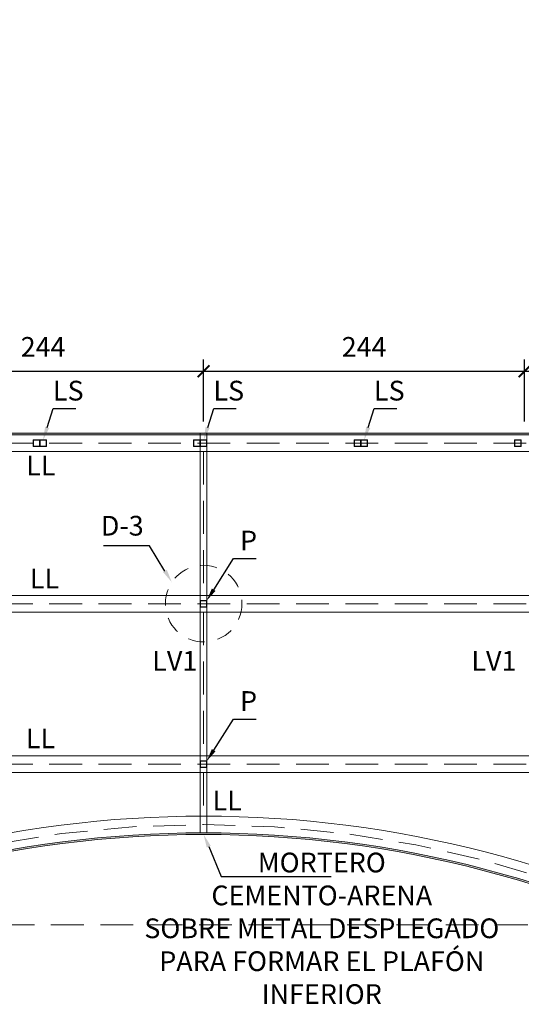
# Model space of a CAD drawing. Units: millimetres. Extents: x 2221 to 2699, y 1160 to 1291.
# Drawn here: x 2642 to 2646, y 1198 to 1206 of the extents above; entities that cross this region are included whole.
import ezdxf
from ezdxf import colors
from ezdxf.entities.mleader import LeaderData, LeaderLine
from ezdxf.math import Vec2, Vec3

# ---------------------------------------------------------------- set-up
doc = ezdxf.new("R2010")
doc.units = ezdxf.units.MM
doc.linetypes.add('HIDDEN', pattern=[0.375, 0.25, -0.125])
doc.layers.add('EJES', color=40, linetype='Continuous', lineweight=5)
doc.layers.add('estructural', color=1, linetype='Continuous')
doc.layers.add('Texto', color=7, linetype='Continuous')
doc.styles.get("Standard").update_dxf_attribs({"font": 'arial.ttf'})
doc.dimstyles.new('ISO-25', dxfattribs={"dimscale": 0.1, "dimtxt": 2.5, "dimasz": 1.5, "dimexe": 1.5, "dimexo": 1.5, "dimgap": 1.5, "dimtad": 2, "dimtih": 1, "dimtoh": 1, "dimzin": 9, "dimdsep": 46, "dimtxsty": 'Standard', "dimblk": 'ARCHTICK', "dimcen": 2.5, "dimclrd": 8, "dimclre": 8, "dimadec": 0, "dimazin": 0, "dimtfac": 1, "dimtmove": 0, "dimatfit": 3, "dimfxl": 1, "dimarcsym": 0})

# ---------------------------------------------------------------- blocks, each defined once
blk = doc.blocks.new('_ArchTick')
at = {"color": 0, "linetype": 'ByBlock', "const_width": 0.15}
blk.add_lwpolyline([(-0.5, -0.5), (0.5, 0.5)], dxfattribs=at)
blk = doc.blocks.new('*D602')
at = {"layer": 'Defpoints', "color": 0, "lineweight": 5, "transparency": 16777216}
for p in [(2643.1917, 1202.8949), (2640.7517, 1202.4234), (2643.1917, 1202.4234)]:
    blk.add_point(p, dxfattribs=at)
at = {"layer": 'Texto', "color": 8, "lineweight": -2, "transparency": 16777216}
for p, q in [((2640.7517, 1202.5134), (2640.7517, 1202.9849)), ((2643.1917, 1202.5134), (2643.1917, 1202.9849)), ((2640.7517, 1202.8949), (2643.1917, 1202.8949))]:
    blk.add_line(p, q, dxfattribs=at)
at = {"layer": 'Texto', "color": 8, "lineweight": -2, "transparency": 16777216, "xscale": 0.09, "yscale": 0.09, "zscale": 0.09, "rotation": 180}
blk.add_blockref('_ArchTick', (2640.7517, 1202.8949), dxfattribs=at)
at = {"layer": 'Texto', "color": 8, "lineweight": -2, "transparency": 16777216, "xscale": 0.09, "yscale": 0.09, "zscale": 0.09}
blk.add_blockref('_ArchTick', (2643.1917, 1202.8949), dxfattribs=at)
at = {"layer": 'Texto', "color": 0, "lineweight": 5, "transparency": 16777216, "insert": (2641.9717, 1203.0602), "char_height": 0.15, "attachment_point": 5}
blk.add_mtext('244', dxfattribs=at)
blk = doc.blocks.new('*D603')
at = {"layer": 'Defpoints', "color": 0, "lineweight": 5, "transparency": 16777216}
for p in [(2645.6317, 1202.8949), (2643.1917, 1202.4234), (2645.6317, 1202.4234)]:
    blk.add_point(p, dxfattribs=at)
at = {"layer": 'Texto', "color": 8, "lineweight": -2, "transparency": 16777216}
for p, q in [((2643.1917, 1202.5134), (2643.1917, 1202.9849)), ((2645.6317, 1202.5134), (2645.6317, 1202.9849)), ((2643.1917, 1202.8949), (2645.6317, 1202.8949))]:
    blk.add_line(p, q, dxfattribs=at)
at = {"layer": 'Texto', "color": 8, "lineweight": -2, "transparency": 16777216, "xscale": 0.09, "yscale": 0.09, "zscale": 0.09, "rotation": 180}
blk.add_blockref('_ArchTick', (2643.1917, 1202.8949), dxfattribs=at)
at = {"layer": 'Texto', "color": 8, "lineweight": -2, "transparency": 16777216, "xscale": 0.09, "yscale": 0.09, "zscale": 0.09}
blk.add_blockref('_ArchTick', (2645.6317, 1202.8949), dxfattribs=at)
at = {"layer": 'Texto', "color": 0, "lineweight": 5, "transparency": 16777216, "insert": (2644.4117, 1203.0602), "char_height": 0.15, "attachment_point": 5}
blk.add_mtext('244', dxfattribs=at)
blk = doc.blocks.new('*D604')
at = {"layer": 'Defpoints', "color": 0, "lineweight": 5, "transparency": 16777216}
for p in [(2647.3729, 1202.8949), (2645.6317, 1202.4234), (2647.3729, 1202.4234)]:
    blk.add_point(p, dxfattribs=at)
at = {"layer": 'Texto', "color": 8, "lineweight": -2, "transparency": 16777216}
for p, q in [((2645.6317, 1202.5134), (2645.6317, 1202.9849)), ((2647.3729, 1202.5134), (2647.3729, 1202.9849)), ((2645.6317, 1202.8949), (2647.3729, 1202.8949))]:
    blk.add_line(p, q, dxfattribs=at)
at = {"layer": 'Texto', "color": 8, "lineweight": -2, "transparency": 16777216, "xscale": 0.09, "yscale": 0.09, "zscale": 0.09, "rotation": 180}
blk.add_blockref('_ArchTick', (2645.6317, 1202.8949), dxfattribs=at)
at = {"layer": 'Texto', "color": 8, "lineweight": -2, "transparency": 16777216, "xscale": 0.09, "yscale": 0.09, "zscale": 0.09}
blk.add_blockref('_ArchTick', (2647.3729, 1202.8949), dxfattribs=at)
at = {"layer": 'Texto', "color": 0, "lineweight": 5, "transparency": 16777216, "insert": (2646.5023, 1203.0602), "char_height": 0.15, "attachment_point": 5}
blk.add_mtext('174.11', dxfattribs=at)

msp = doc.modelspace()

# ---------------------------------------------------------------- hatches: boundary and pattern name
at = {"layer": 'estructural', "lineweight": 5}
h = msp.add_hatch(color=7, dxfattribs=at)
h.dxf.hatch_style = 1
h.paths.add_polyline_path([(2649.406668, 1202.423405), (2627.826668, 1202.423405), (2627.826668, 1198.273407), (2629.885906, 1198.273407, -0.26469614), (2638.197323, 1198.273407), (2639.036012, 1198.273407, -0.26469505), (2647.347463, 1198.273407), (2649.406668, 1198.273407)])
h.paths.add_polyline_path([(2649.393968, 1201.190705), (2649.393968, 1201.063705), (2649.393968, 1199.970705), (2649.393968, 1199.843705), (2649.393968, 1198.750705), (2649.393968, 1198.623705), (2649.393968, 1198.413107), (2649.393968, 1198.286107), (2647.350824, 1198.286107, 0.26448119), (2639.032652, 1198.286107), (2638.200683, 1198.286107, 0.26448229), (2629.882545, 1198.286107), (2627.839368, 1198.286107), (2627.839368, 1198.413107), (2627.839368, 1198.463907), (2627.839368, 1198.623705), (2627.839368, 1198.750705), (2627.839368, 1199.843705), (2627.839368, 1199.970705), (2627.839368, 1201.063705), (2627.839368, 1201.190705), (2627.839368, 1202.283705), (2627.839368, 1202.410705), (2649.393968, 1202.410705), (2649.393968, 1202.283705)], flags=16)
h.paths.add_polyline_path([(2649.393968, 1201.190705), (2627.864768, 1201.190705), (2627.864768, 1201.152605), (2627.890168, 1201.152605), (2627.890168, 1201.127205), (2649.343168, 1201.127205), (2649.343168, 1201.152605), (2649.393968, 1201.152605), (2649.393968, 1201.101805), (2649.343168, 1201.101805), (2649.343168, 1201.127205), (2627.890168, 1201.127205), (2627.890168, 1201.101805), (2627.864768, 1201.101805), (2627.864768, 1201.063705), (2649.393968, 1201.063705), (2649.393968, 1199.970705), (2627.864768, 1199.970705), (2627.864768, 1201.101805), (2627.839368, 1201.101805), (2627.839368, 1201.152605), (2627.864768, 1201.152605), (2627.864768, 1202.283705), (2649.393968, 1202.283705)], flags=0)
h.paths.add_polyline_path([(2649.393968, 1202.321805), (2649.343168, 1202.321805), (2649.343168, 1202.347205), (2627.890168, 1202.347205), (2627.890168, 1202.321805), (2627.839368, 1202.321805), (2627.839368, 1202.372605), (2627.890168, 1202.372605), (2627.890168, 1202.347205), (2649.343168, 1202.347205), (2649.343168, 1202.372605), (2649.393968, 1202.372605)], flags=0)
h.paths.add_polyline_path([(2649.391308, 1202.324465), (2649.345828, 1202.324465), (2649.345828, 1202.369945), (2649.391308, 1202.369945)], flags=0)
h.paths.add_polyline_path([(2649.391308, 1201.149945), (2649.391308, 1201.104465), (2649.345828, 1201.104465), (2649.345828, 1201.149945)], flags=0)
h.paths.add_polyline_path([(2649.393968, 1199.932605), (2649.393968, 1199.881805), (2649.343168, 1199.881805), (2649.343168, 1199.907205), (2627.890168, 1199.907205), (2627.890168, 1199.881805), (2627.839368, 1199.881805), (2627.839368, 1199.932605), (2627.890168, 1199.932605), (2627.890168, 1199.907205), (2649.343168, 1199.907205), (2649.343168, 1199.932605)], flags=0)
h.paths.add_polyline_path([(2649.391308, 1199.929945), (2649.391308, 1199.884465), (2649.345828, 1199.884465), (2649.345828, 1199.929945)], flags=0)
h.paths.add_polyline_path([(2649.393968, 1199.843705), (2649.393968, 1198.750705), (2646.718796, 1198.750705, -0.00867218), (2646.986398, 1198.623705), (2649.393968, 1198.623705), (2649.393968, 1198.413107), (2649.368568, 1198.413107), (2649.368568, 1198.375007), (2649.393968, 1198.375007), (2649.393968, 1198.324207), (2649.343168, 1198.324207), (2649.343168, 1198.349607), (2647.367584, 1198.349607, 0.26341963), (2639.015891, 1198.349607), (2638.217444, 1198.349607, 0.26342071), (2629.865785, 1198.349607), (2627.890168, 1198.349607), (2627.890168, 1198.324207), (2627.839368, 1198.324207), (2627.839368, 1198.375007), (2627.864768, 1198.375007), (2627.864768, 1198.415767), (2627.842028, 1198.415767), (2627.842028, 1198.461247), (2627.864768, 1198.461247), (2627.864768, 1198.623705), (2630.246969, 1198.623705, -0.00520362), (2630.407014, 1198.701026), (2630.356214, 1198.701026), (2630.356214, 1198.750705), (2627.864768, 1198.750705), (2627.864768, 1199.843705)], flags=0)
h.paths.add_polyline_path([(2649.393968, 1198.712605), (2649.393968, 1198.661805), (2649.343168, 1198.661805), (2649.343168, 1198.712605)], flags=0)
h.paths.add_polyline_path([(2649.391308, 1198.709945), (2649.391308, 1198.664465), (2649.345828, 1198.664465), (2649.345828, 1198.709945)], flags=0)
h.paths.add_polyline_path([(2649.391308, 1198.372347), (2649.391308, 1198.326867), (2649.345828, 1198.326867), (2649.345828, 1198.372347)], flags=0)
h.paths.add_polyline_path([(2638.642068, 1198.750705), (2638.642068, 1198.623705), (2638.591268, 1198.623705), (2638.591268, 1198.750705)], flags=0)
h.paths.add_polyline_path([(2632.847014, 1199.479938), (2632.847014, 1199.429138), (2632.796214, 1199.429138), (2632.796214, 1199.479938)], flags=0)
h.paths.add_polyline_path([(2632.844354, 1199.477278), (2632.844354, 1199.431798), (2632.798874, 1199.431798), (2632.798874, 1199.477278)], flags=0)
h.paths.add_polyline_path([(2630.404354, 1198.749166), (2630.404354, 1198.703686), (2630.358874, 1198.703686), (2630.358874, 1198.749166)], flags=0)
h.paths.add_polyline_path([(2629.885906, 1198.433734), (2629.835106, 1198.433734), (2629.835106, 1198.484534), (2629.885906, 1198.484534)], flags=0)
h.paths.add_polyline_path([(2629.883246, 1198.481874), (2629.883246, 1198.436394), (2629.837766, 1198.436394), (2629.837766, 1198.481874)], flags=0)
h.paths.add_polyline_path([(2628.92646, 1198.463907), (2628.92646, 1198.413107), (2628.87566, 1198.413107), (2628.87566, 1198.463907)], flags=0)
h.paths.add_polyline_path([(2628.9238, 1198.461247), (2628.9238, 1198.415767), (2628.87832, 1198.415767), (2628.87832, 1198.461247)], flags=0)
h.paths.add_polyline_path([(2627.887508, 1202.324465), (2627.842028, 1202.324465), (2627.842028, 1202.369945), (2627.887508, 1202.369945)], flags=0)
h.paths.add_polyline_path([(2627.887508, 1201.149945), (2627.887508, 1201.104465), (2627.842028, 1201.104465), (2627.842028, 1201.149945)], flags=0)
h.paths.add_polyline_path([(2627.887508, 1199.929945), (2627.887508, 1199.884465), (2627.842028, 1199.884465), (2627.842028, 1199.929945)], flags=0)
h.paths.add_polyline_path([(2627.890168, 1198.712605), (2627.890168, 1198.661805), (2627.839368, 1198.661805), (2627.839368, 1198.712605)], flags=0)
h.paths.add_polyline_path([(2627.887508, 1198.709945), (2627.887508, 1198.664465), (2627.842028, 1198.664465), (2627.842028, 1198.709945)], flags=0)
h.paths.add_polyline_path([(2627.887508, 1198.372347), (2627.887508, 1198.326867), (2627.842028, 1198.326867), (2627.842028, 1198.372347)], flags=0)
h = msp.add_hatch(color=256, dxfattribs=at)
h.dxf.hatch_style = 1
h.paths.add_polyline_path([(2641.898198, 1202.369945), (2641.920938, 1202.369945), (2641.920938, 1202.372605), (2641.895538, 1202.372605), (2641.895538, 1202.347205), (2641.898198, 1202.347205)])
h.paths.add_polyline_path([(2641.946338, 1202.372605), (2641.920938, 1202.372605), (2641.920938, 1202.369945), (2641.943678, 1202.369945), (2641.943678, 1202.347205), (2641.946338, 1202.347205)])
h.paths.add_polyline_path([(2641.946338, 1202.347205), (2641.943678, 1202.347205), (2641.943678, 1202.324465), (2641.920938, 1202.324465), (2641.920938, 1202.321805), (2641.946338, 1202.321805)])
h.paths.add_polyline_path([(2641.920938, 1202.324465), (2641.898198, 1202.324465), (2641.898198, 1202.347205), (2641.895538, 1202.347205), (2641.895538, 1202.321805), (2641.920938, 1202.321805)])
h = msp.add_hatch(color=256, dxfattribs=at)
h.dxf.hatch_style = 1
h.paths.add_polyline_path([(2641.948998, 1202.369945), (2641.971738, 1202.369945), (2641.971738, 1202.372605), (2641.946338, 1202.372605), (2641.946338, 1202.347205), (2641.948998, 1202.347205)])
h.paths.add_polyline_path([(2641.997138, 1202.372605), (2641.971738, 1202.372605), (2641.971738, 1202.369945), (2641.994478, 1202.369945), (2641.994478, 1202.347205), (2641.997138, 1202.347205)])
h.paths.add_polyline_path([(2641.997138, 1202.347205), (2641.994478, 1202.347205), (2641.994478, 1202.324465), (2641.971738, 1202.324465), (2641.971738, 1202.321805), (2641.997138, 1202.321805)])
h.paths.add_polyline_path([(2641.971738, 1202.324465), (2641.948998, 1202.324465), (2641.948998, 1202.347205), (2641.946338, 1202.347205), (2641.946338, 1202.321805), (2641.971738, 1202.321805)])
h = msp.add_hatch(color=256, dxfattribs=at)
h.dxf.hatch_style = 1
h.paths.add_polyline_path([(2643.118198, 1202.369945), (2643.140938, 1202.369945), (2643.140938, 1202.372605), (2643.115538, 1202.372605), (2643.115538, 1202.347205), (2643.118198, 1202.347205)])
h.paths.add_polyline_path([(2643.166338, 1202.372605), (2643.140938, 1202.372605), (2643.140938, 1202.369945), (2643.163678, 1202.369945), (2643.163678, 1202.347205), (2643.166338, 1202.347205)])
h.paths.add_polyline_path([(2643.166338, 1202.347205), (2643.163678, 1202.347205), (2643.163678, 1202.324465), (2643.140938, 1202.324465), (2643.140938, 1202.321805), (2643.166338, 1202.321805)])
h.paths.add_polyline_path([(2643.140938, 1202.324465), (2643.118198, 1202.324465), (2643.118198, 1202.347205), (2643.115538, 1202.347205), (2643.115538, 1202.321805), (2643.140938, 1202.321805)])
h = msp.add_hatch(color=256, dxfattribs=at)
h.dxf.hatch_style = 1
h.paths.add_polyline_path([(2643.168998, 1202.369945), (2643.191738, 1202.369945), (2643.191738, 1202.372605), (2643.166338, 1202.372605), (2643.166338, 1202.347205), (2643.168998, 1202.347205)])
h.paths.add_polyline_path([(2643.217138, 1202.372605), (2643.191738, 1202.372605), (2643.191738, 1202.369945), (2643.214478, 1202.369945), (2643.214478, 1202.347205), (2643.217138, 1202.347205)])
h.paths.add_polyline_path([(2643.217138, 1202.347205), (2643.214478, 1202.347205), (2643.214478, 1202.324465), (2643.191738, 1202.324465), (2643.191738, 1202.321805), (2643.217138, 1202.321805)])
h.paths.add_polyline_path([(2643.191738, 1202.324465), (2643.168998, 1202.324465), (2643.168998, 1202.347205), (2643.166338, 1202.347205), (2643.166338, 1202.321805), (2643.191738, 1202.321805)])
h = msp.add_hatch(color=256, dxfattribs=at)
h.dxf.hatch_style = 1
h.paths.add_polyline_path([(2644.338198, 1202.369945), (2644.360938, 1202.369945), (2644.360938, 1202.372605), (2644.335538, 1202.372605), (2644.335538, 1202.347205), (2644.338198, 1202.347205)])
h.paths.add_polyline_path([(2644.386338, 1202.372605), (2644.360938, 1202.372605), (2644.360938, 1202.369945), (2644.383678, 1202.369945), (2644.383678, 1202.347205), (2644.386338, 1202.347205)])
h.paths.add_polyline_path([(2644.386338, 1202.347205), (2644.383678, 1202.347205), (2644.383678, 1202.324465), (2644.360938, 1202.324465), (2644.360938, 1202.321805), (2644.386338, 1202.321805)])
h.paths.add_polyline_path([(2644.360938, 1202.324465), (2644.338198, 1202.324465), (2644.338198, 1202.347205), (2644.335538, 1202.347205), (2644.335538, 1202.321805), (2644.360938, 1202.321805)])
h = msp.add_hatch(color=256, dxfattribs=at)
h.dxf.hatch_style = 1
h.paths.add_polyline_path([(2644.388998, 1202.369945), (2644.411738, 1202.369945), (2644.411738, 1202.372605), (2644.386338, 1202.372605), (2644.386338, 1202.347205), (2644.388998, 1202.347205)])
h.paths.add_polyline_path([(2644.437138, 1202.372605), (2644.411738, 1202.372605), (2644.411738, 1202.369945), (2644.434478, 1202.369945), (2644.434478, 1202.347205), (2644.437138, 1202.347205)])
h.paths.add_polyline_path([(2644.437138, 1202.347205), (2644.434478, 1202.347205), (2644.434478, 1202.324465), (2644.411738, 1202.324465), (2644.411738, 1202.321805), (2644.437138, 1202.321805)])
h.paths.add_polyline_path([(2644.411738, 1202.324465), (2644.388998, 1202.324465), (2644.388998, 1202.347205), (2644.386338, 1202.347205), (2644.386338, 1202.321805), (2644.411738, 1202.321805)])
h = msp.add_hatch(color=256, dxfattribs=at)
h.dxf.hatch_style = 1
h.paths.add_polyline_path([(2645.558198, 1202.369945), (2645.580938, 1202.369945), (2645.580938, 1202.372605), (2645.555538, 1202.372605), (2645.555538, 1202.347205), (2645.558198, 1202.347205)])
h.paths.add_polyline_path([(2645.606338, 1202.372605), (2645.580938, 1202.372605), (2645.580938, 1202.369945), (2645.603678, 1202.369945), (2645.603678, 1202.347205), (2645.606338, 1202.347205)])
h.paths.add_polyline_path([(2645.606338, 1202.347205), (2645.603678, 1202.347205), (2645.603678, 1202.324465), (2645.580938, 1202.324465), (2645.580938, 1202.321805), (2645.606338, 1202.321805)])
h.paths.add_polyline_path([(2645.580938, 1202.324465), (2645.558198, 1202.324465), (2645.558198, 1202.347205), (2645.555538, 1202.347205), (2645.555538, 1202.321805), (2645.580938, 1202.321805)])
h = msp.add_hatch(color=256, dxfattribs=at)
h.dxf.hatch_style = 1
h.paths.add_polyline_path([(2643.168998, 1201.149945), (2643.191738, 1201.149945), (2643.191738, 1201.152605), (2643.166338, 1201.152605), (2643.166338, 1201.127205), (2643.168998, 1201.127205)])
h.paths.add_polyline_path([(2643.217138, 1201.152605), (2643.191738, 1201.152605), (2643.191738, 1201.149945), (2643.214478, 1201.149945), (2643.214478, 1201.127205), (2643.217138, 1201.127205)])
h.paths.add_polyline_path([(2643.217138, 1201.127205), (2643.214478, 1201.127205), (2643.214478, 1201.104465), (2643.191738, 1201.104465), (2643.191738, 1201.101805), (2643.217138, 1201.101805)])
h.paths.add_polyline_path([(2643.191738, 1201.104465), (2643.168998, 1201.104465), (2643.168998, 1201.127205), (2643.166338, 1201.127205), (2643.166338, 1201.101805), (2643.191738, 1201.101805)])
h = msp.add_hatch(color=256, dxfattribs=at)
h.dxf.hatch_style = 1
h.paths.add_polyline_path([(2643.168998, 1199.929945), (2643.191738, 1199.929945), (2643.191738, 1199.932605), (2643.166338, 1199.932605), (2643.166338, 1199.907205), (2643.168998, 1199.907205)])
h.paths.add_polyline_path([(2643.217138, 1199.932605), (2643.191738, 1199.932605), (2643.191738, 1199.929945), (2643.214478, 1199.929945), (2643.214478, 1199.907205), (2643.217138, 1199.907205)])
h.paths.add_polyline_path([(2643.217138, 1199.907205), (2643.214478, 1199.907205), (2643.214478, 1199.884465), (2643.191738, 1199.884465), (2643.191738, 1199.881805), (2643.217138, 1199.881805)])
h.paths.add_polyline_path([(2643.191738, 1199.884465), (2643.168998, 1199.884465), (2643.168998, 1199.907205), (2643.166338, 1199.907205), (2643.166338, 1199.881805), (2643.191738, 1199.881805)])

# ---------------------------------------------------------------- linework, layer by layer
at = {"layer": 'EJES', "linetype": 'HIDDEN'}
for p, q in [((2649.393968, 1202.347205), (2627.839368, 1202.347205)), ((2643.191738, 1202.283705), (2643.191738, 1201.190705)), ((2649.393968, 1201.127205), (2629.977768, 1201.127205)), ((2643.191738, 1201.063705), (2643.191738, 1199.970705)), ((2649.393968, 1199.907205), (2627.839368, 1199.907205)), ((2643.191738, 1199.843705), (2643.191738, 1199.513107)), ((2649.406668, 1198.687205), (2627.839368, 1198.687205))]:
    msp.add_line(p, q, dxfattribs=at)
msp.add_lwpolyline([(2627.839368, 1198.349607), (2629.865785, 1198.349607, -0.26342071), (2638.217444, 1198.349607), (2639.015891, 1198.349607, -0.26341963), (2647.367584, 1198.349607), (2649.393968, 1198.349607)], format="xyb", dxfattribs=at)
at = {"layer": 'estructural', "color": 5, "lineweight": 5}
msp.add_line((2649.393968, 1202.410705), (2627.839368, 1202.410705), dxfattribs=at)
at = {"layer": 'estructural', "lineweight": 5}
for p, q in [((2643.166338, 1202.423405), (2643.166338, 1201.190705)), ((2643.166338, 1202.423405), (2643.166338, 1199.386068)), ((2643.217138, 1202.423405), (2643.217138, 1201.190705)), ((2643.217138, 1202.423405), (2643.217138, 1199.386068)), ((2643.166338, 1201.063705), (2643.166338, 1199.970705)), ((2643.217138, 1201.063705), (2643.217138, 1199.970705)), ((2643.166338, 1199.843705), (2643.166338, 1199.513069)), ((2643.217138, 1199.843705), (2643.217138, 1199.513069))]:
    msp.add_line(p, q, dxfattribs=at)
at = {"layer": 'estructural', "color": 6, "lineweight": 5}
for p, q in [((2649.184768, 1201.190705), (2629.977768, 1201.190705)), ((2649.184768, 1199.970705), (2629.977768, 1199.970705))]:
    msp.add_line(p, q, dxfattribs=at)
at = {"layer": 'estructural', "color": 7, "lineweight": 5}
msp.add_lwpolyline([(2629.885906, 1198.273407, -0.26469614), (2638.197323, 1198.273407), (2639.036012, 1198.273407, 29.43827574), (2639.036012, 1198.273407, -0.26469505), (2647.347463, 1198.273407), (2649.406668, 1198.273407), (2649.406668, 1202.423405), (2627.826668, 1202.423405), (2627.826668, 1202.423405), (2627.826668, 1198.273407), (2629.885906, 1198.273407)], format="xyb", dxfattribs=at)
msp.add_lwpolyline([(2629.882545, 1198.286107, -0.26448229), (2638.200683, 1198.286107), (2639.032652, 1198.286107, -0.26448119), (2647.350824, 1198.286107), (2649.393968, 1198.286107), (2649.393968, 1202.410705), (2627.839368, 1202.410705), (2627.839368, 1198.286107)], format="xyb", close=True, dxfattribs=at)
at = {"layer": 'estructural', "lineweight": 5}
for points in [[(2641.895538, 1202.321805), (2641.946338, 1202.321805), (2641.946338, 1202.372605), (2641.895538, 1202.372605)], [(2641.898198, 1202.324465), (2641.943678, 1202.324465), (2641.943678, 1202.369945), (2641.898198, 1202.369945)], [(2641.946338, 1202.321805), (2641.997138, 1202.321805), (2641.997138, 1202.372605), (2641.946338, 1202.372605)], [(2641.948998, 1202.324465), (2641.994478, 1202.324465), (2641.994478, 1202.369945), (2641.948998, 1202.369945)], [(2643.115538, 1202.321805), (2643.166338, 1202.321805), (2643.166338, 1202.372605), (2643.115538, 1202.372605)], [(2643.118198, 1202.324465), (2643.163678, 1202.324465), (2643.163678, 1202.369945), (2643.118198, 1202.369945)], [(2643.166338, 1202.321805), (2643.217138, 1202.321805), (2643.217138, 1202.372605), (2643.166338, 1202.372605)], [(2643.168998, 1202.324465), (2643.214478, 1202.324465), (2643.214478, 1202.369945), (2643.168998, 1202.369945)], [(2644.335538, 1202.321805), (2644.386338, 1202.321805), (2644.386338, 1202.372605), (2644.335538, 1202.372605)], [(2644.338198, 1202.324465), (2644.383678, 1202.324465), (2644.383678, 1202.369945), (2644.338198, 1202.369945)], [(2644.386338, 1202.321805), (2644.437138, 1202.321805), (2644.437138, 1202.372605), (2644.386338, 1202.372605)], [(2644.388998, 1202.324465), (2644.434478, 1202.324465), (2644.434478, 1202.369945), (2644.388998, 1202.369945)], [(2645.555538, 1202.321805), (2645.606338, 1202.321805), (2645.606338, 1202.372605), (2645.555538, 1202.372605)], [(2645.558198, 1202.324465), (2645.603678, 1202.324465), (2645.603678, 1202.369945), (2645.558198, 1202.369945)], [(2643.166338, 1201.101805), (2643.217138, 1201.101805), (2643.217138, 1201.152605), (2643.166338, 1201.152605)], [(2643.168998, 1201.104465), (2643.214478, 1201.104465), (2643.214478, 1201.149945), (2643.168998, 1201.149945)], [(2643.166338, 1199.881805), (2643.217138, 1199.881805), (2643.217138, 1199.932605), (2643.166338, 1199.932605)], [(2643.168998, 1199.884465), (2643.214478, 1199.884465), (2643.214478, 1199.929945), (2643.168998, 1199.929945)]]:
    msp.add_lwpolyline(points, close=True, dxfattribs=at)
at = {"layer": 'estructural', "color": 6, "lineweight": 5}
for points in [[(2649.184768, 1202.283705), (2629.977768, 1202.283705)], [(2649.184768, 1201.063705), (2629.977768, 1201.063705)], [(2649.184768, 1199.843705), (2629.977768, 1199.843705)]]:
    msp.add_lwpolyline(points, dxfattribs=at)
msp.add_lwpolyline([(2629.977768, 1198.484169, -0.25777738), (2638.234138, 1198.413107), (2638.999197, 1198.413107, -0.26237075), (2647.384278, 1198.413107), (2649.184768, 1198.413107)], format="xyb", dxfattribs=at)
at = {"layer": 'estructural', "color": 4, "linetype": 'HIDDEN', "lineweight": 5, "ltscale": 0.5}
msp.add_circle((2643.192037, 1201.128397), 0.291152, dxfattribs=at)
at = {"layer": 'estructural', "color": 5, "lineweight": 5}
msp.add_arc((2643.191738, 1190.973381), 8.412725, 60.371103, 119.628897, dxfattribs=at)

# ---------------------------------------------------------------- texts
at = {"layer": 'Texto'}
for p in [(2641.843301, 1202.102463), (2641.871411, 1201.243619), (2641.84107, 1200.028938), (2643.259854, 1199.556307)]:
    msp.add_text('LL', height=0.15, dxfattribs=at).set_placement(p)
at = {"layer": 'Texto', "lineweight": 5, "char_height": 0.15, "width": 0.11449523, "attachment_point": 5}
for s, insert in [('LS', (2642.162856, 1202.727688)), ('LS', (2643.382856, 1202.727688)), ('LS', (2644.602856, 1202.727688)), ('P', (2643.533236, 1201.588499)), ('P', (2643.533236, 1200.368499))]:
    msp.add_mtext(s, dxfattribs=dict(at, insert=insert))
at = {"layer": 'Texto', "lineweight": 5, "char_height": 0.15, "attachment_point": 5}
for s, insert in [('D-3', (2642.573474, 1201.701047)), ('LV1', (2642.972377, 1200.674059)), ('LV1', (2645.39795, 1200.674059)), ('MORTERO\\PCEMENTO-ARENA\\PSOBRE METAL DESPLEGADO\\PPARA FORMAR EL PLAFÓN\\PINFERIOR', (2644.089794, 1198.641035))]:
    msp.add_mtext(s, dxfattribs=dict(at, insert=insert))

# ---------------------------------------------------------------- dimensions: what is measured, and where the dimension line sits
at = {"layer": 'Texto', "lineweight": 5}
for base, p1, p2, picture, middle in [((2643.191738, 1202.894888), (2640.751738, 1202.423405), (2643.191738, 1202.423405), '*D602', (2641.971738, 1203.060195)), ((2645.631738, 1202.894888), (2643.191738, 1202.423405), (2645.631738, 1202.423405), '*D603', (2644.411738, 1203.060195)), ((2647.372863, 1202.894888), (2645.631738, 1202.423405), (2647.372863, 1202.423405), '*D604', (2646.502301, 1203.060195))]:
    dim = msp.add_linear_dim(base=base, p1=p1, p2=p2, dimstyle='ISO-25', override={"dimscale": 0.06, "dimlfac": 100}, dxfattribs=at)
    dim.commit()
    dim.dimension.update_dxf_attribs({"geometry": picture, "text_midpoint": middle})

# ---------------------------------------------------------------- leaders
at = {"layer": 'EJES', "color": 8, "lineweight": 5}
ml = msp.add_multileader_mtext('Standard', dxfattribs=at)
ml.set_content('', color=8)
ml.set_leader_properties()
ml.build(insert=Vec2(0, 0))
ml.multileader.update_dxf_attribs({"text_right_attachment_type": 6, "dogleg_length": 0.36, "arrow_head_size": 0.1})
ctx = ml.context
ctx.base_point, ctx.arrow_head_size, ctx.landing_gap_size, ctx.plane_origin = Vec3(2642.329636, 1203.566672), 0.1, 0.1, Vec3(2643.103405, 1201.511016)
ctx.right_attachment, ctx.text_align_type = 6, 2
notes = []
notes.append((ctx, [(0, (1, 1, 0), (2642.781434, 1201.566672), (-1, 0), 0.251798, [(0, [(2642.950373, 1201.290779)], 0, [])])]))
ctx.mtext.insert, ctx.mtext.alignment, ctx.mtext.flow_direction = Vec3(2642.429636, 1205.566672), 3, 5
ml = msp.add_multileader_mtext('Standard', dxfattribs=at)
ml.set_content('', color=8)
ml.set_leader_properties()
ml.build(insert=Vec2(0, 0))
ml.multileader.update_dxf_attribs({"text_right_attachment_type": 6, "dogleg_length": 0.36, "arrow_head_size": 0.1})
ctx = ml.context
ctx.base_point, ctx.arrow_head_size, ctx.plane_origin = Vec3(2644.160193, 1199.054588), 0.1, Vec3(2643.188942, 1199.109762)
ctx.right_attachment = 6
notes.append((ctx, [(0, (1, 1, 0), (2643.325428, 1199.054588), (1, 0), 0.834766, [(0, [(2643.191738, 1199.373407)], 0, [])])]))
ctx.mtext.insert, ctx.mtext.flow_direction = Vec3(2646.160193, 1201.054588), 5
at = {"layer": 'Texto', "color": 8, "lineweight": 5}
ml = msp.add_multileader_mtext('Standard', dxfattribs=at)
ml.set_content('', color=8)
ml.set_leader_properties()
ml.build(insert=Vec2(0, 0))
ml.multileader.update_dxf_attribs({"text_right_attachment_type": 6, "dogleg_length": 0.36, "arrow_head_size": 0.1})
ctx = ml.context
ctx.base_point, ctx.arrow_head_size, ctx.plane_origin = Vec3(2641.000103, 1202.610269), 0.1, Vec3(2640.700976, 1202.372605)
ctx.right_attachment = 6
notes.append((ctx, [(0, (1, 1, 0), (2640.8286, 1202.610269), (1, 0), 0.171504, [(0, [(2640.751738, 1202.372605)], 0, [])])]))
ctx.mtext.insert, ctx.mtext.flow_direction = Vec3(2643.000103, 1204.610269), 5
ml = msp.add_multileader_mtext('Standard', dxfattribs=at)
ml.set_content('', color=8)
ml.set_leader_properties()
ml.build(insert=Vec2(0, 0))
ml.multileader.update_dxf_attribs({"text_right_attachment_type": 6, "dogleg_length": 0.36, "arrow_head_size": 0.1})
ctx = ml.context
ctx.base_point, ctx.arrow_head_size, ctx.plane_origin = Vec3(2642.220103, 1202.610269), 0.1, Vec3(2641.920976, 1202.372605)
ctx.right_attachment = 6
notes.append((ctx, [(0, (1, 1, 0), (2642.0486, 1202.610269), (1, 0), 0.171504, [(0, [(2641.971738, 1202.372605)], 0, [])])]))
ctx.mtext.insert, ctx.mtext.flow_direction = Vec3(2644.220103, 1204.610269), 5
ml = msp.add_multileader_mtext('Standard', dxfattribs=at)
ml.set_content('', color=8)
ml.set_leader_properties()
ml.build(insert=Vec2(0, 0))
ml.multileader.update_dxf_attribs({"text_right_attachment_type": 6, "dogleg_length": 0.36, "arrow_head_size": 0.1})
ctx = ml.context
ctx.base_point, ctx.arrow_head_size, ctx.plane_origin = Vec3(2643.440103, 1202.610269), 0.1, Vec3(2643.140976, 1202.372605)
ctx.right_attachment = 6
notes.append((ctx, [(0, (1, 1, 0), (2643.2686, 1202.610269), (1, 0), 0.171504, [(0, [(2643.191738, 1202.372605)], 0, [])])]))
ctx.mtext.insert, ctx.mtext.flow_direction = Vec3(2645.440103, 1204.610269), 5
ml = msp.add_multileader_mtext('Standard', dxfattribs=at)
ml.set_content('', color=8)
ml.set_leader_properties()
ml.build(insert=Vec2(0, 0))
ml.multileader.update_dxf_attribs({"text_right_attachment_type": 6, "dogleg_length": 0.36, "arrow_head_size": 0.1})
ctx = ml.context
ctx.base_point, ctx.arrow_head_size, ctx.plane_origin = Vec3(2644.660103, 1202.610269), 0.1, Vec3(2644.360976, 1202.372605)
ctx.right_attachment = 6
notes.append((ctx, [(0, (1, 1, 0), (2644.4886, 1202.610269), (1, 0), 0.171504, [(0, [(2644.411738, 1202.372605)], 0, [])])]))
ctx.mtext.insert, ctx.mtext.flow_direction = Vec3(2646.660103, 1204.610269), 5
ml = msp.add_multileader_mtext('Standard', dxfattribs=at)
ml.set_content('', color=8)
ml.set_leader_properties()
ml.build(insert=Vec2(0, 0))
ml.multileader.update_dxf_attribs({"text_right_attachment_type": 6, "dogleg_length": 0.36, "arrow_head_size": 0.1})
ctx = ml.context
ctx.base_point, ctx.arrow_head_size, ctx.plane_origin = Vec3(2641.150484, 1201.471079), 0.1, Vec3(2640.723716, 1201.149945)
ctx.right_attachment = 6
notes.append((ctx, [(0, (1, 1, 0), (2640.97898, 1201.471079), (1, 0), 0.171504, [(0, [(2640.774478, 1201.149945)], 0, [])])]))
ctx.mtext.insert, ctx.mtext.flow_direction = Vec3(2643.150484, 1203.471079), 5
ml = msp.add_multileader_mtext('Standard', dxfattribs=at)
ml.set_content('', color=8)
ml.set_leader_properties()
ml.build(insert=Vec2(0, 0))
ml.multileader.update_dxf_attribs({"text_right_attachment_type": 6, "dogleg_length": 0.36, "arrow_head_size": 0.1})
ctx = ml.context
ctx.base_point, ctx.arrow_head_size, ctx.plane_origin = Vec3(2643.590484, 1201.471079), 0.1, Vec3(2643.163716, 1201.149945)
ctx.right_attachment = 6
notes.append((ctx, [(0, (1, 1, 0), (2643.41898, 1201.471079), (1, 0), 0.171504, [(0, [(2643.214478, 1201.149945)], 0, [])])]))
ctx.mtext.insert, ctx.mtext.flow_direction = Vec3(2645.590484, 1203.471079), 5
ml = msp.add_multileader_mtext('Standard', dxfattribs=at)
ml.set_content('', color=8)
ml.set_leader_properties()
ml.build(insert=Vec2(0, 0))
ml.multileader.update_dxf_attribs({"text_right_attachment_type": 6, "dogleg_length": 0.36, "arrow_head_size": 0.1})
ctx = ml.context
ctx.base_point, ctx.arrow_head_size, ctx.plane_origin = Vec3(2641.150484, 1200.251079), 0.1, Vec3(2640.723716, 1199.929945)
ctx.right_attachment = 6
notes.append((ctx, [(0, (1, 1, 0), (2640.97898, 1200.251079), (1, 0), 0.171504, [(0, [(2640.774478, 1199.929945)], 0, [])])]))
ctx.mtext.insert, ctx.mtext.flow_direction = Vec3(2643.150484, 1202.251079), 5
ml = msp.add_multileader_mtext('Standard', dxfattribs=at)
ml.set_content('', color=8)
ml.set_leader_properties()
ml.build(insert=Vec2(0, 0))
ml.multileader.update_dxf_attribs({"text_right_attachment_type": 6, "dogleg_length": 0.36, "arrow_head_size": 0.1})
ctx = ml.context
ctx.base_point, ctx.arrow_head_size, ctx.plane_origin = Vec3(2643.590484, 1200.251079), 0.1, Vec3(2643.163716, 1199.929945)
ctx.right_attachment = 6
notes.append((ctx, [(0, (1, 1, 0), (2643.41898, 1200.251079), (1, 0), 0.171504, [(0, [(2643.214478, 1199.929945)], 0, [])])]))
ctx.mtext.insert, ctx.mtext.flow_direction = Vec3(2645.590484, 1202.251079), 5
ml = msp.add_multileader_mtext('Standard', dxfattribs=at)
ml.set_content('', color=8)
ml.set_leader_properties()
ml.build(insert=Vec2(0, 0))
ml.multileader.update_dxf_attribs({"text_right_attachment_type": 6, "dogleg_length": 0.36, "arrow_head_size": 0.1})
ctx = ml.context
ctx.base_point, ctx.arrow_head_size, ctx.plane_origin, ctx.plane_x_axis, ctx.plane_y_axis = Vec3(2646.924966, 1200.114721), 0.1, Vec3(2647.33473, 1200.311707), Vec3(-1, 0), Vec3(0, -1)
ctx.right_attachment = 6
notes.append((ctx, [(0, (1, 1, 0), (2647.09647, 1200.114721), (-1, 0), 0.171504, [(0, [(2647.283968, 1200.311707)], 0, [])])]))
ctx.mtext.insert, ctx.mtext.text_direction, ctx.mtext.rotation, ctx.mtext.flow_direction = Vec3(2644.924966, 1198.114721), Vec3(-1, 0), 3.14159265, 5
for ctx, leaders in notes:
    for number, flags, end, landing, length, lines in leaders:
        leader = LeaderData()
        leader.index, (leader.has_last_leader_line, leader.has_dogleg_vector, leader.attachment_direction) = number, flags
        leader.last_leader_point, leader.dogleg_vector, leader.dogleg_length = Vec3(end), Vec3(landing), length
        for number, points, colour, breaks in lines:
            line = LeaderLine()
            line.index, line.vertices, line.color, line.breaks = number, Vec3.list(points), colors.encode_raw_color(colour), breaks
            leader.lines.append(line)
        ctx.leaders.append(leader)

doc.saveas('drawing.dxf')
